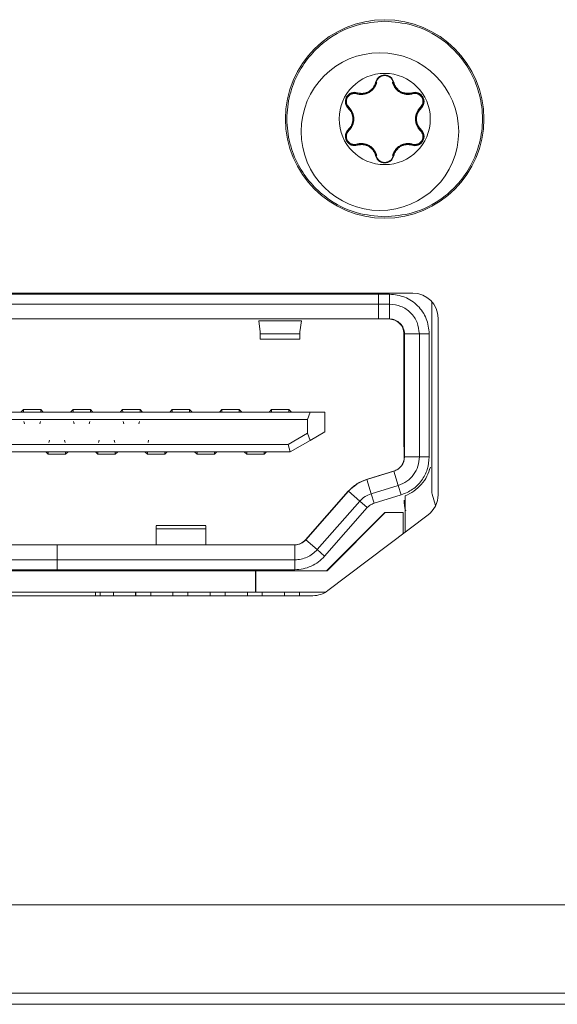
# Model space of a CAD drawing. Units: inches. Extents: x 0.4 to 16.6, y 0.2 to 10.8.
# Drawn here: x 6.9 to 7, y 8.3 to 8.4 of the extents above; entities that cross this region are included whole.
import ezdxf

# ---------------------------------------------------------------- set-up
doc = ezdxf.new("R2010")
doc.units = ezdxf.units.IN
doc.header["$MEASUREMENT"] = 0
doc.layers.add('OUTLINE', color=7, linetype='Continuous')

msp = doc.modelspace()

# ---------------------------------------------------------------- linework, layer by layer
at = {"layer": 'OUTLINE', "color": 250, "linetype": 'Continuous', "lineweight": 0}
for p, q in [((6.9651247938, 8.4076575177), (6.9651174069, 8.4076575177)), ((6.959404227899999, 8.405901573200001), (6.9593968408, 8.405901573200001)), ((6.9593968408, 8.405901573200001), (6.960088939299999, 8.405800085900001)), ((6.959404227899999, 8.405901573200001), (6.9600964394, 8.4058000853)), ((6.9674706307, 8.4058038045), (6.968160940299999, 8.4059045938)), ((6.968157035499999, 8.4059045938), (6.968160940299999, 8.4059045938)), ((6.9600964397, 8.4058000205), (6.960088937, 8.4058000205)), ((6.967470629199999, 8.4058037396), (6.967463127, 8.4058037396)), ((6.9695005276, 8.4035816468), (6.969493140499999, 8.4035816468)), ((6.969493138999999, 8.4000724599), (6.969500526, 8.4000724599)), ((6.9590013363, 8.3976944954), (6.959396837199999, 8.3977525426)), ((6.959008697799999, 8.3976945128), (6.959001455, 8.3976945128)), ((6.959404224199999, 8.3977525426), (6.959008701699999, 8.3976944935)), ((6.959396837199999, 8.3977525426), (6.959404224199999, 8.3977525426)), ((6.960184233699999, 8.3978525054), (6.9601761452, 8.3978525054)), ((6.9673827374, 8.3978487572), (6.9673746504, 8.3978487572)), ((6.9685554235, 8.3976918605), (6.968160936699999, 8.3977495141)), ((6.968555271199999, 8.3976918827), (6.9685554232, 8.3976918827)), ((6.963777267999999, 8.3949372924), (6.9637845854, 8.3949372924)), ((6.965117401599999, 8.395996593), (6.965124788599999, 8.395996593)), ((6.968254803099999, 8.3742207567), (6.853854803099999, 8.3742207567)), ((6.9628256312, 8.3740475284), (6.860935986699999, 8.3740475284)), ((6.9645579127, 8.3740475284), (6.9628256312, 8.3740475284)), ((6.9628256312, 8.3740475284), (6.9628256312, 8.3724727252)), ((6.9645579127, 8.3740475284), (6.9645579127, 8.3724727252)), ((6.9628256312, 8.3724727252), (6.860935986699999, 8.3724727252)), ((6.9628256312, 8.3724727252), (6.962822017799999, 8.370110520499999)), ((6.9645579127, 8.3724727252), (6.9628256312, 8.3724727252)), ((6.9645579127, 8.3724727252), (6.964554299199999, 8.370110520499999)), ((6.9712447958, 8.3427738634), (6.9712447958, 8.3728778121)), ((6.962822017799999, 8.370110520499999), (6.8609323732, 8.370110520499999)), ((6.964554299199999, 8.370110520499999), (6.962822017799999, 8.370110520499999)), ((6.972254803099999, 8.3422207912), (6.972254803099999, 8.3702207567)), ((6.9505774334, 8.369794045099999), (6.943795200199999, 8.369794045099999)), ((6.944032138799999, 8.3680671373), (6.943795200199999, 8.369794045099999)), ((6.950331343999999, 8.3680671373), (6.9505774335, 8.369794045099999)), ((6.944016606799999, 8.366906118200001), (6.950340534999999, 8.366906118200001)), ((6.944020599899999, 8.3681512377), (6.944021662799999, 8.367750052699998)), ((6.944022007999999, 8.3681409742), (6.944021662799999, 8.367750052699998)), ((6.9440310186, 8.3680671363), (6.9440312986, 8.367750052699998)), ((6.9440312986, 8.367750052699998), (6.944032138799999, 8.3680671373)), ((6.9440312986, 8.367750052699998), (6.9503305039, 8.367750052699998)), ((6.9503305039, 8.367750052699998), (6.950331343999999, 8.3680671373)), ((6.9669165012, 8.3677483158), (6.966838209899999, 8.3677483158)), ((6.966838209899999, 8.3677483158), (6.966838209899999, 8.349856407699999)), ((6.9669165012, 8.3677483158), (6.969282316599999, 8.3677483158)), ((6.9669165012, 8.3482331378), (6.9669165012, 8.3677483158)), ((6.969282316599999, 8.3482331378), (6.969282316599999, 8.3677483158)), ((6.969282316599999, 8.3677483158), (6.970857117899999, 8.3677483158)), ((6.970857117899999, 8.3482331378), (6.970857117899999, 8.3677483158)), ((6.9519532909, 8.355346740999998), (6.871599054199999, 8.355346740999998)), ((6.906449407999999, 8.355740532999999), (6.9060555875, 8.355346740999998)), ((6.906456381799999, 8.3553177183), (6.906449407999999, 8.355740532999999)), ((6.909205101299999, 8.3557404418), (6.9064494646, 8.3557404418)), ((6.909205126699999, 8.3557405334), (6.909598890399999, 8.355346740999998)), ((6.9092117196, 8.3553174435), (6.909205126699999, 8.3557404419)), ((6.9143234145, 8.355740532999999), (6.913929593999999, 8.355346740999998)), ((6.9143303883, 8.3553177183), (6.9143234145, 8.355740532999999)), ((6.917079107899999, 8.3557404418), (6.9143234711, 8.3557404418)), ((6.9170791332, 8.3557405334), (6.9174728969, 8.355346740999998)), ((6.917085725999999, 8.355317448400001), (6.9170791332, 8.3557404419)), ((6.922197421099999, 8.355740532999999), (6.921803600499999, 8.355346740999998)), ((6.9222043949, 8.3553177183), (6.922197421099999, 8.355740532999999)), ((6.9249531144, 8.3557404418), (6.9221974777, 8.3557404418)), ((6.9249531398, 8.3557405334), (6.9253469035, 8.355346740999998)), ((6.924959732599999, 8.355317448400001), (6.9249531398, 8.3557404419)), ((6.930071427599999, 8.355740532999999), (6.9296776071, 8.355346740999998)), ((6.930078401399999, 8.3553177183), (6.930071427599999, 8.355740532999999)), ((6.9328271209, 8.3557404418), (6.930071484199999, 8.3557404418)), ((6.9328271463, 8.3557405334), (6.93322091, 8.355346740999998)), ((6.932833739199999, 8.3553174435), (6.9328271463, 8.3557404419)), ((6.937945434099999, 8.355740532999999), (6.9375516136, 8.355346740999998)), ((6.937952407899999, 8.3553177183), (6.937945434099999, 8.355740532999999)), ((6.940701127499999, 8.3557404418), (6.9379454907, 8.3557404418)), ((6.9407011529, 8.3557405334), (6.941094916499999, 8.355346740999998)), ((6.940707745599999, 8.355317448400001), (6.940701152799999, 8.3557404419)), ((6.945819440599999, 8.3557405333), (6.945425620099999, 8.355346740999998)), ((6.9458264145, 8.3553177134), (6.9458194407, 8.3557405335)), ((6.948575133999999, 8.3557404418), (6.9458194973, 8.3557404418)), ((6.948581752199999, 8.355317448400001), (6.9485751594, 8.3557404419)), ((6.948968923099999, 8.355346740999998), (6.9485751761, 8.3557405171)), ((6.9519532909, 8.355346740999998), (6.9515417123, 8.3541656386)), ((6.9542855698, 8.355346740999998), (6.9519532909, 8.355346740999998)), ((6.9542855698, 8.355346740999998), (6.9542855698, 8.3521971347)), ((6.9515417123, 8.3541656386), (6.8720142463, 8.3541656386)), ((6.906539021, 8.3538580183), (6.9066410819, 8.3535041951)), ((6.909036536399999, 8.3535041951), (6.9091385973, 8.3538580183)), ((6.9144130275, 8.3538580183), (6.914515088499999, 8.3535041951)), ((6.916910542899999, 8.3535041951), (6.917012603899999, 8.3538580183)), ((6.922287034, 8.3538580183), (6.922389094999999, 8.3535041951)), ((6.9247845494, 8.3535041951), (6.924886610399999, 8.3538580183)), ((6.9515417123, 8.3519826675), (6.9515417123, 8.3541656386)), ((6.9515417123, 8.3519826675), (6.948472151599999, 8.3502286307)), ((6.9519532909, 8.350858552), (6.9515417123, 8.3519826675)), ((6.9542855698, 8.3521971347), (6.9519532909, 8.350858552)), ((6.948472151599999, 8.3502286307), (6.875836369299999, 8.3502286307)), ((6.9105774538, 8.3508900481), (6.9104755572, 8.3505363768)), ((6.913076065199999, 8.3505363768), (6.912974168599999, 8.3508900481)), ((6.9184514604, 8.3508900481), (6.918349563699999, 8.3505363768)), ((6.920950071699999, 8.3505363768), (6.920848175099999, 8.3508900481)), ((6.9263254669, 8.3508900481), (6.926223570299999, 8.3505363768)), ((6.9487840033, 8.3490475284), (6.948472151599999, 8.3502286307)), ((6.9519532909, 8.350858552), (6.9487840033, 8.3490475284)), ((6.9668595421, 8.3502016417), (6.966841474899999, 8.3502016417)), ((6.9487840033, 8.3490475284), (6.875555742499999, 8.3490475284)), ((6.9099925907, 8.3490475284), (6.910386411699999, 8.348653735900001)), ((6.910342212999999, 8.3486538276), (6.910386411599999, 8.348653735700001)), ((6.910386411699999, 8.348653735900001), (6.9103934069, 8.349076533999998)), ((6.913142073799999, 8.3486538276), (6.910386437, 8.3486538276)), ((6.913142130399999, 8.3486538275), (6.913148744699999, 8.349076826100001)), ((6.913535893699999, 8.3490475284), (6.913142130399999, 8.3486537363)), ((6.917866597299999, 8.3490475284), (6.9182604182, 8.348653735900001)), ((6.9182162196, 8.3486538276), (6.918260418099999, 8.348653735700001)), ((6.918267676799999, 8.3490768256), (6.9182604436, 8.3486538275)), ((6.921016080299999, 8.3486538276), (6.9182604436, 8.3486538276)), ((6.9210161369, 8.3486538275), (6.921022751199999, 8.349076826100001)), ((6.921409900199999, 8.3490475284), (6.9210161369, 8.3486537363)), ((6.925740603799999, 8.3490475284), (6.926134424699999, 8.348653735900001)), ((6.9260902261, 8.3486538276), (6.9261344246, 8.348653735700001)), ((6.926134424699999, 8.348653735900001), (6.92614142, 8.349076533999998)), ((6.928890086799999, 8.3486538276), (6.9261344501, 8.3486538276)), ((6.9288901434, 8.3486538275), (6.928896757799999, 8.349076826100001)), ((6.929283906699999, 8.3490475284), (6.9288901434, 8.3486537363)), ((6.933614610299999, 8.3490475284), (6.934008431299999, 8.348653735900001)), ((6.9339642327, 8.3486538276), (6.934008431199999, 8.348653735700001)), ((6.934008431299999, 8.348653735900001), (6.934015426499999, 8.349076533999998)), ((6.9367640934, 8.3486538276), (6.934008456599999, 8.3486538276)), ((6.93676415, 8.3486538275), (6.936770764299999, 8.349076826100001)), ((6.9371579133, 8.3490475284), (6.93676415, 8.3486537363)), ((6.9414886169, 8.3490475284), (6.941882437799999, 8.348653735900001)), ((6.941838239199999, 8.3486538276), (6.941882437699999, 8.348653735700001)), ((6.941889696399999, 8.3490768256), (6.9418824632, 8.3486538275)), ((6.944638099899999, 8.3486538276), (6.9418824632, 8.3486538276)), ((6.944638156499999, 8.3486538275), (6.9446447709, 8.349076826100001)), ((6.945031919799999, 8.3490475284), (6.944638156499999, 8.3486537363)), ((6.966888798099999, 8.3482331378), (6.9669165012, 8.3482331378)), ((6.969282316599999, 8.3482331378), (6.9669165012, 8.3482331378)), ((6.970857117899999, 8.3482331378), (6.969282316599999, 8.3482331378)), ((6.9608720976, 8.3446495941), (6.9651809362, 8.3459753921)), ((6.962064198999999, 8.345011391699998), (6.9608873734, 8.3446495941)), ((6.960913432399999, 8.3446495941), (6.9620882886, 8.345011391699998)), ((6.9609401508, 8.3446495941), (6.9652489894, 8.3459753921)), ((6.962055244, 8.345001215599998), (6.962064198999999, 8.345011391699998)), ((6.962064198999999, 8.345011391699998), (6.965197196699999, 8.3459753921)), ((6.9620882886, 8.345011391699998), (6.9652212863, 8.3459753921)), ((6.965197196699999, 8.3459753921), (6.9651809362, 8.3459753921)), ((6.9652489894, 8.3459753921), (6.9652212863, 8.3459753921)), ((6.965947292999999, 8.3437176464), (6.9652489894, 8.3459753921)), ((6.9609401508, 8.3446495941), (6.960913432399999, 8.3446495941)), ((6.9616384544, 8.3423918484), (6.9609401508, 8.3446495941)), ((6.9616384544, 8.3423918484), (6.965947292999999, 8.3437176464)), ((6.966410419799999, 8.342212482599999), (6.965947292999999, 8.3437176464)), ((6.9579957062, 8.3427903744), (6.9512153501, 8.3350854152)), ((6.951229201599999, 8.3350854152), (6.958009557799999, 8.3427903744)), ((6.958038465299999, 8.3427903744), (6.951258109099999, 8.3350854152)), ((6.9512834032, 8.3350854152), (6.9580637594, 8.3427903744)), ((6.958009557799999, 8.3427903744), (6.9579957062, 8.3427903744)), ((6.9580637594, 8.3427903744), (6.958038465299999, 8.3427903744)), ((6.9580637594, 8.3427903744), (6.959840709799999, 8.3412298361)), ((6.962101581199999, 8.3408866846), (6.9616384544, 8.3423918484)), ((6.966410419799999, 8.342212482599999), (6.962101581199999, 8.3408866846)), ((6.967040737699999, 8.336293169400001), (6.967040737699999, 8.3420632764)), ((6.967055914099999, 8.3363046233), (6.967055914099999, 8.3420632764)), ((6.9712447958, 8.3427738634), (6.971235159999999, 8.3427738634)), ((6.9713055758, 8.3423082198), (6.971315211699999, 8.3423082198)), ((6.9718712836, 8.3405116777), (6.971315211699999, 8.3423082198)), ((6.953060353599999, 8.3335248769), (6.959840709799999, 8.3412298361)), ((6.959840709799999, 8.3412298361), (6.9610229344, 8.3401894772)), ((6.967028211099999, 8.340062233300001), (6.9668707309, 8.341370363)), ((6.9542425782, 8.332484518), (6.9610229344, 8.3401894772)), ((6.963817909199999, 8.3394018591), (6.954565951499999, 8.3301498906)), ((6.954629789, 8.3301498906), (6.963881746699999, 8.3394018591)), ((6.954764401, 8.3270280012), (6.9706644321, 8.3390280356)), ((6.963881746699999, 8.3394018591), (6.963817909199999, 8.3394018591)), ((6.9667051973, 8.3394018591), (6.963881746699999, 8.3394018591)), ((6.9667051973, 8.3394018591), (6.9667051973, 8.3360399311)), ((6.935407610599999, 8.3373319432), (6.9275138561, 8.3373319432)), ((6.9275245151, 8.3342837488), (6.9275267413, 8.336804484199998)), ((6.9275311745, 8.3351312559), (6.9275267413, 8.336804484199998)), ((6.9275267413, 8.336804484199998), (6.9354007478, 8.336804484199998)), ((6.9354007478, 8.336804484199998), (6.935405181, 8.3351312559)), ((6.911798455399999, 8.3342837488), (6.8740868446, 8.3342837488)), ((6.911798455399999, 8.3342837488), (6.9118020689, 8.3319215441)), ((6.9495100663, 8.3342837488), (6.911798455399999, 8.3342837488)), ((6.927530426, 8.3342837488), (6.9275311745, 8.3351312559)), ((6.9354044325, 8.3342837488), (6.935405181, 8.3351312559)), ((6.9495100663, 8.3342837488), (6.949513679699999, 8.3319215441)), ((6.9512153501, 8.3350854152), (6.951229201599999, 8.3350854152)), ((6.951258109099999, 8.3350854152), (6.9512834032, 8.3350854152)), ((6.9512834032, 8.3350854153), (6.953060353599999, 8.3335248769)), ((6.9542425782, 8.332484518), (6.953060353599999, 8.3335248769)), ((6.9118020689, 8.3319215441), (6.874090457999999, 8.3319215441)), ((6.9118020689, 8.330346741), (6.9118020689, 8.3319215441)), ((6.949513679699999, 8.3319215441), (6.9118020689, 8.3319215441)), ((6.949513679699999, 8.3319215441), (6.949513679699999, 8.330346741)), ((6.9118020689, 8.330346741), (6.874090457999999, 8.330346741)), ((6.880248605499999, 8.3301498906), (6.943288081299999, 8.3301498906)), ((6.949513679699999, 8.330346741), (6.9118020689, 8.330346741)), ((6.943319397899999, 8.3301498906), (6.943288081299999, 8.3301498906)), ((6.943288081299999, 8.3301498906), (6.943288081299999, 8.3268034339)), ((6.943319397899999, 8.3301498906), (6.954629789, 8.3301498906)), ((6.943319397899999, 8.3268034339), (6.943319397899999, 8.3301498906)), ((6.869754834199999, 8.3262207567), (6.952354772, 8.3262207567)), ((6.943288081299999, 8.3268034339), (6.880248605499999, 8.3268034339)), ((6.9178960982, 8.3268034339), (6.9178960982, 8.3262207567)), ((6.9186267845, 8.3262207567), (6.9186267845, 8.3268034339)), ((6.920733416, 8.3268034339), (6.920733416, 8.3262207567)), ((6.924255640499999, 8.3262207567), (6.924255640499999, 8.3268034339)), ((6.924258651699999, 8.3262207567), (6.924258651699999, 8.3268034339)), ((6.9242917749, 8.3262207567), (6.9242917749, 8.3268034339)), ((6.924294786099999, 8.3262207567), (6.924294786099999, 8.3268034339)), ((6.926656988099999, 8.3262207567), (6.926656988099999, 8.3268034339)), ((6.930179212599999, 8.3262207567), (6.930179212599999, 8.3268034339)), ((6.9301822238, 8.3262207567), (6.9301822238, 8.3268034339)), ((6.9325444258, 8.3262207567), (6.9325444258, 8.3268034339)), ((6.936066650299999, 8.3262207567), (6.936066650299999, 8.3268034339)), ((6.936069661499999, 8.3262207567), (6.936069661499999, 8.3268034339)), ((6.9361027847, 8.3262207567), (6.9361027847, 8.3268034339)), ((6.936105796, 8.3262207567), (6.936105796, 8.3268034339)), ((6.938467997899999, 8.3262207567), (6.938467997899999, 8.3268034339)), ((6.9419902224, 8.3268034339), (6.9419902224, 8.3262207567)), ((6.941993233599999, 8.3262207567), (6.941993233599999, 8.3268034339)), ((6.943319397899999, 8.3268034339), (6.943288081299999, 8.3268034339)), ((6.9544336911, 8.3268034339), (6.943319397899999, 8.3268034339)), ((6.944355435599999, 8.3268034339), (6.944355435599999, 8.3262207567)), ((6.947877660099999, 8.3262207567), (6.947877660099999, 8.3268034339)), ((6.9478806713, 8.3262207567), (6.9478806713, 8.3268034339)), ((6.9502428733, 8.3262207567), (6.9502428733, 8.3268034339)), ((6.954191620199999, 8.3268034339), (6.954191620199999, 8.32666745)), ((6.954208482999999, 8.3266762179), (6.954208482999999, 8.3268034339)), ((9.951204173899999, 8.277180284299998), (6.6100304348, 8.277180284299998)), ((9.9494232976, 8.263180284299999), (6.6118113075, 8.263180284299999)), ((10.1618268549, 8.2614202852), (6.4018268549, 8.2614202852))]:
    msp.add_line(p, q, dxfattribs=at)
for centre, radius in [((6.963023307, 8.3998270559), 0.0124999999999993), ((6.9637834599, 8.4018270614), 0.0072342465406568)]:
    msp.add_circle(centre, radius, dxfattribs=at)
for centre, radius, start, end in [((6.963783111299999, 8.4018270559), 0.015748031496533, 90.0000281535, 269.9999202626), ((6.963783081599999, 8.4018270559), 0.015748031496532, 270.0000281535, 89.99992026260001), ((6.9637833482, 8.4018270602), 0.0072342477341921, 359.9999406907, 89.9999406905), ((6.962386847699999, 8.4077734095), 0.0001301129325415, 246.9368926857, 295.699121167), ((6.965181256799999, 8.4077758799), 0.0001311399567411, 244.4971956542, 293.0004497631), ((6.9593310037, 8.406009340299997), 0.0001302901550792, 304.194846745, 353.0145820658999), ((6.968235320099999, 8.4060123938), 0.00013097019182, 186.9520273216999, 235.3951383322), ((6.957932859299999, 8.403589500499997), 0.0001297843263565, 306.8758585996, 355.793651888), ((6.9696315836, 8.4035921728), 0.0001314780685491, 184.5919539558, 232.938946395), ((6.9637833482, 8.4018270517), 0.0072342477341741, 270.0000077254, 7.7254e-06), ((6.957932857699999, 8.400064616599998), 0.0001297843263792, 4.2062964536, 53.12408979649999), ((6.9696315832, 8.4000619325), 0.0001314780674437, 127.060940842, 175.4079177), ((6.9593309982, 8.3976447752), 0.0001302901564294, 6.985304692499999, 55.8050246442), ((6.968254803099999, 8.3702207567), 0.0040000000000013, 2e-10, 90), ((6.964554297899999, 8.3677483172), 0.0023622033425456, 359.9999664825, 89.99996648259999), ((6.964554296799999, 8.348233136900001), 0.0023622043813287, 287.1027723262, 2.07151e-05), ((6.962792660099999, 8.3386289474), 0.0062992045058343, 107.1027520939, 138.6522607769), ((6.968254803099999, 8.3422207912), 0.0040000000000009, 307.0425, 2e-10), ((6.9728196007, 8.3427738634), 0.0015748048455073, 179.9999996469, 197.1985217515), ((6.949442012799999, 8.336645949600001), 0.0023622007908575, 270.0000071927, 318.6522659117), ((6.9494558644, 8.336645949600001), 0.0023622007908539, 270.0000071927, 318.6522659117), ((6.9494847719, 8.336645949600001), 0.0023622007908719, 270.0000071928, 318.6522659114), ((6.949510066, 8.336645949600001), 0.0023622007908541, 270.0000071927, 318.6522659116), ((6.952354772, 8.3302207567), 0.0040000000000014, 270, 307.0425)]:
    msp.add_arc(centre, radius, start, end, dxfattribs=at)
for points, knots in [([(6.963783450802358, 8.386315244904836), (6.962316987435488, 8.386437178304869), (6.958995578330744, 8.38671334661168), (6.954970403382951, 8.388813184576541), (6.951943812866507, 8.391612165573706), (6.949937458491667, 8.394523030843219), (6.948588486444211, 8.398007275818095), (6.948110852552802, 8.401827062988845), (6.948588489883201, 8.405646849729575), (6.949937465067554, 8.409131093489952), (6.95194382206307, 8.41204195695312), (6.954970415099463, 8.414840935225412), (6.958995591937755, 8.416940769566361), (6.962317001291137, 8.417216934882873), (6.963783464767785, 8.417338866962632)], [0, 0, 0, 0, 0.0903184215744175, 0.2045631923175307, 0.2714198874660696, 0.3439361549035774, 0.4207855040501599, 0.499999999999999, 0.5792144959498384, 0.6560638450964209, 0.7285801125339281, 0.79543680768247, 0.9096815784255825, 1, 1, 1, 1]), ([(6.963783464767785, 8.417338866962632), (6.965249928134653, 8.417216933562601), (6.968571337239401, 8.416940765255786), (6.972596512187192, 8.414840927290925), (6.975623102703638, 8.412041946293758), (6.977629457078474, 8.409131081024247), (6.978978429125933, 8.405646836049373), (6.97945606301734, 8.401827048878623), (6.978978425686943, 8.398007262137892), (6.977629450502587, 8.394523018377512), (6.975623093507073, 8.391612154914348), (6.972596500470681, 8.388813176642055), (6.968571323632388, 8.386713342301105), (6.965249914279005, 8.38643717698459), (6.963783450802358, 8.386315244904836)], [0, 0, 0, 0, 0.0903184215744174, 0.2045631923175304, 0.2714198874660724, 0.3439361549035776, 0.42078550405016, 0.499999999999999, 0.5792144959498381, 0.6560638450964206, 0.7285801125339276, 0.7954368076824656, 0.9096815784255783, 1, 1, 1, 1]), ([(6.959332697041304, 8.405815423847049), (6.959501403057108, 8.405775647642942), (6.95982874480287, 8.405698469529112), (6.960345561508521, 8.405712413831568), (6.96085311901396, 8.40582119594801), (6.961339940988236, 8.406038725393895), (6.961773095460817, 8.406351256164214), (6.962122713962771, 8.406736922129332), (6.962394707165257, 8.40717899577653), (6.962492114075347, 8.40750203288842), (6.962542307797481, 8.40766849371772)], [0, 0, 0, 0, 0.1286056676136616, 0.2495346923561685, 0.3739768584392363, 0.499436991976631, 0.6248001402380496, 0.7498190114959604, 0.8710818872245514, 1, 1, 1, 1]), ([(6.962335876187493, 8.407653694302372), (6.96229123832017, 8.407502718068963), (6.962204132206013, 8.407208103791636), (6.961960920081727, 8.40680864695564), (6.961649804392539, 8.406462615403832), (6.961267218155811, 8.406185200263305), (6.960835470391713, 8.405992146084545), (6.960380052939465, 8.405895473895322), (6.959912089052563, 8.40588464956164), (6.959613373649858, 8.405956620480353), (6.959460326693706, 8.405993494809367)], [0, 0, 0, 0, 0.1283968847879016, 0.2505530477760282, 0.3749150996349093, 0.4998408508239162, 0.6246013444882919, 0.7493016508886914, 0.871554600476481, 1, 1, 1, 1]), ([(6.960088934305521, 8.405800085907355), (6.960356259372002, 8.40582536485259), (6.960891019245532, 8.405875933120411), (6.961623971278577, 8.406296610570427), (6.962183648728557, 8.406908730416747), (6.962351658127082, 8.407406586535293), (6.962435884556577, 8.407656171639674)], [0, 0, 0, 0, 0.2492690239027758, 0.4986403761190987, 0.7486585192081368, 1, 1, 1, 1]), ([(6.960096439351448, 8.405800085328831), (6.960365412659353, 8.405825977867835), (6.960903468993757, 8.405877773507834), (6.961625283346192, 8.40629347075178), (6.962186131914351, 8.406899114517477), (6.962357528533877, 8.407403730053607), (6.962443270145481, 8.407656165308326)], [0, 0, 0, 0, 0.2501728839397729, 0.5004478174790375, 0.7500977012970609, 1, 1, 1, 1]), ([(6.963783251117696, 8.40880435979645), (6.963615490858039, 8.40878815649055), (6.963279098802588, 8.408755665700491), (6.962838156977924, 8.40849563493658), (6.962493929766438, 8.40812269690712), (6.962388587671079, 8.407810108474713), (6.962335876197557, 8.407653694300283)], [0, 0, 0, 0, 0.2491145607337487, 0.4995233036726369, 0.7495695900290505, 1, 1, 1, 1]), ([(6.962435883086758, 8.407656165308326), (6.962484063233818, 8.407798638829348), (6.962580511445382, 8.408083845852113), (6.962895724505228, 8.408427758434224), (6.96329811245112, 8.4086663072932), (6.963604051405486, 8.408697696016006), (6.96375346777232, 8.408713025835416)], [0, 0, 0, 0, 0.2521849589878624, 0.5048300962935722, 0.7581658467396534, 1, 1, 1, 1]), ([(6.962443270145481, 8.407656165308326), (6.962492269161787, 8.407800236871301), (6.962590170342906, 8.408088095225288), (6.962908797851712, 8.408434579321852), (6.963317942409182, 8.408663736510926), (6.963784614645377, 8.408743348301117), (6.964251082540627, 8.408663744010893), (6.964659775908395, 8.408434840281325), (6.964977991243388, 8.408088873795707), (6.965075825370329, 8.407801403713535), (6.965124793811396, 8.407657517707522)], [0, 0, 0, 0, 0.1253698616423872, 0.2504919171137595, 0.3754205107878846, 0.5002108286033256, 0.6249604918582109, 0.7497755706706397, 0.8747563799662884, 1, 1, 1, 1]), ([(6.965232498224026, 8.407655165375646), (6.9651797027049, 8.407811617558027), (6.965074199359192, 8.408124262058118), (6.964729497310941, 8.408497030515356), (6.964287934385465, 8.408756580481771), (6.96395118257116, 8.408788461415853), (6.963783251117692, 8.408804359805618)], [0, 0, 0, 0, 0.2503913206265748, 0.5003667451019495, 0.7508428013368841, 1, 1, 1, 1]), ([(6.965010686308952, 8.407669726778966), (6.965060641286451, 8.407503923609053), (6.965157578573092, 8.407182183710187), (6.965427910852075, 8.40674211597679), (6.965775566709715, 8.40635743926477), (6.966206823947292, 8.406045029631343), (6.966693424971134, 8.40582643745153), (6.967201623849492, 8.405716544851439), (6.967719911689462, 8.405701898391014), (6.968048121988228, 8.405778799291673), (6.968217232330277, 8.405818422477362)], [0, 0, 0, 0, 0.1285954910406678, 0.2495386566105873, 0.3739812408793071, 0.4994447433174238, 0.6248033606139514, 0.7498235523443383, 0.8710965963136157, 1, 1, 1, 1]), ([(6.965117406892094, 8.407657517707522), (6.965201335675435, 8.407408691021487), (6.965368677276922, 8.40691256735), (6.96592621025999, 8.406301655342858), (6.96665859961417, 8.405880072886676), (6.967194686333803, 8.405829233994584), (6.967463122680737, 8.405803777280259)], [0, 0, 0, 0, 0.2508352151777286, 0.5001283820290161, 0.7496977519644594, 1, 1, 1, 1]), ([(6.965124793811396, 8.407657517707522), (6.965210603214007, 8.407405211213826), (6.965382249332499, 8.406900517916888), (6.965943527455986, 8.406295424307617), (6.966665142498619, 8.405881104955293), (6.967202339654639, 8.405829551620336), (6.967470630687826, 8.405803804467089)], [0, 0, 0, 0, 0.2500436714253048, 0.5001669321332397, 0.750369619989603, 1, 1, 1, 1]), ([(6.968105312816892, 8.405996541436622), (6.967952387135801, 8.405959854672325), (6.967653943799401, 8.405888258323955), (6.967186936248432, 8.405899321492695), (6.966732266571441, 8.405995724973891), (6.966301297214952, 8.40618812261318), (6.965918701123144, 8.406465108897866), (6.965607548892377, 8.406810692787952), (6.965364293798267, 8.407210022476631), (6.965277145180059, 8.40750436914781), (6.965232498224026, 8.407655165375646)], [0, 0, 0, 0, 0.1283832971453245, 0.2505474506624603, 0.3749063638500694, 0.4998337262211538, 0.6245859462729456, 0.7492883221350444, 0.8715583392033789, 1, 1, 1, 1]), ([(6.959460326693706, 8.405993494809367), (6.959298779979981, 8.406026014936707), (6.958975954301855, 8.406091001292163), (6.958478911242016, 8.405980792202403), (6.958041528239041, 8.40572432812712), (6.957716688163457, 8.405329590174494), (6.957536239436643, 8.404851178881415), (6.957531862386463, 8.404343675750145), (6.957684247814527, 8.403857328673093), (6.957901853747411, 8.403609627412008), (6.958010740701841, 8.403485681177777)], [0, 0, 0, 0, 0.1251427851041506, 0.2500781571603554, 0.3752998093076686, 0.4997909378980285, 0.6244105181965472, 0.7496565529153003, 0.874731652979679, 1, 1, 1, 1]), ([(6.958054907122702, 8.403579981028477), (6.957955908713624, 8.403692911682255), (6.957757731235617, 8.403918979074287), (6.957615665039018, 8.404365241919953), (6.957619765418955, 8.40483565593575), (6.957784670973114, 8.405283862514077), (6.958090352153068, 8.405651144358558), (6.958496252496741, 8.405890240599026), (6.958954429024719, 8.405990119153927), (6.959249540444887, 8.405931054470509), (6.959396840844657, 8.405901573227547)], [0, 0, 0, 0, 0.1245142595296223, 0.2492557421808307, 0.374337969390877, 0.4996848621983541, 0.6251144593582167, 0.7504206994934868, 0.8754262687703878, 1, 1, 1, 1]), ([(6.958062294042007, 8.403579981028477), (6.9579621636061, 8.40369450914445), (6.957762101417769, 8.403923338124367), (6.957621872297942, 8.404372579276053), (6.957628522218054, 8.404841426874652), (6.957793398101764, 8.405285190298397), (6.958095937893717, 8.405649060086333), (6.958498715914779, 8.405888186690127), (6.958957457350564, 8.405990416910104), (6.95925520017479, 8.405931208511536), (6.959404227903378, 8.405901573227547)], [0, 0, 0, 0, 0.1253698457505776, 0.2504909268022298, 0.375418655950565, 0.500208499614894, 0.6249582342709945, 0.7497738935263146, 0.8747555768047709, 1, 1, 1, 1]), ([(6.958097439483034, 8.403678361347662), (6.958007050357025, 8.403782026118844), (6.957826200267927, 8.403989438049146), (6.957697329170253, 8.404400035383546), (6.957700145538656, 8.404832822749249), (6.957854804659315, 8.405243454038054), (6.958133044379928, 8.405582912054053), (6.958506971879943, 8.405801968761176), (6.958927465344162, 8.405895426238805), (6.95919772932416, 8.405842069690049), (6.959332697041304, 8.405815423847049)], [0, 0, 0, 0, 0.1246705120041098, 0.2494401063379194, 0.3751100985397857, 0.4996841153428579, 0.6244616019877243, 0.750235235022891, 0.8752694304558779, 1, 1, 1, 1]), ([(6.969552346318438, 8.403487254124135), (6.969661368790062, 8.403610947370838), (6.969879233040018, 8.403858128855678), (6.970032501291147, 8.404343795789616), (6.970029212455518, 8.404850884544514), (6.969849819821575, 8.405329596715418), (6.969525688941824, 8.405725052983144), (6.969088244003697, 8.40598252395813), (6.968590672644766, 8.406093617874348), (6.968267182662856, 8.406028916897299), (6.968105312816892, 8.405996541436622)], [0, 0, 0, 0, 0.1251427834381258, 0.250078155859797, 0.3752998071542993, 0.4997909377303997, 0.6244105185091561, 0.7496565524088336, 0.8747316530162178, 1, 1, 1, 1]), ([(6.968153553424802, 8.4059045938211), (6.968300952369369, 8.405933920914723), (6.968596019247551, 8.405992628621124), (6.969053751535262, 8.40589265999093), (6.969459237621563, 8.405653986393103), (6.969764992802343, 8.405287099480601), (6.969930177081558, 8.404838701618907), (6.969934143485981, 8.40436754843241), (6.969791327214018, 8.403920686118902), (6.969592421378023, 8.403694529475741), (6.969493140539054, 8.403581646808629)], [0, 0, 0, 0, 0.124514257618533, 0.2492557419132477, 0.3743379677060493, 0.4996848605495158, 0.62511445831077, 0.7504206988741461, 0.875426267503625, 1, 1, 1, 1]), ([(6.968160940344101, 8.405904593821099), (6.968310275579287, 8.405934094945891), (6.968608649735367, 8.405993038658693), (6.969068008519827, 8.405889970156714), (6.969470839157276, 8.405649857864248), (6.969772752315627, 8.405285213039601), (6.969936560735331, 8.404841246559036), (6.969942138580106, 8.404372796066001), (6.96980111108854, 8.403924288682825), (6.969600792207045, 8.403695940689339), (6.969500527597777, 8.403581646808629)], [0, 0, 0, 0, 0.1253698436317059, 0.2504909256338147, 0.3754186555530156, 0.5002084990183508, 0.624958234183915, 0.7497738935594979, 0.874755576687194, 1, 1, 1, 1]), ([(6.968217232330277, 8.405818422477362), (6.968352302170726, 8.405844926654844), (6.968622549197938, 8.405897956073915), (6.96904279673655, 8.405804392904725), (6.969416340911894, 8.405585645589303), (6.969694675674154, 8.405246418548607), (6.969849487055929, 8.404835699064845), (6.969852083433663, 8.404402253978205), (6.969722547963472, 8.403991236770702), (6.969541009301608, 8.403783744645837), (6.969450350314128, 8.403680124701976)], [0, 0, 0, 0, 0.1246705130718386, 0.2494401076262863, 0.3751100968604153, 0.4996841159710484, 0.6244616018135809, 0.7502352346603381, 0.8752694302058708, 1, 1, 1, 1]), ([(6.958010740701841, 8.403485681177777), (6.958118892286707, 8.403371634735617), (6.958329956379704, 8.40314906648658), (6.958553691914601, 8.402739202155598), (6.958697414152799, 8.402297316524255), (6.958746233857377, 8.401827912224409), (6.958697698698922, 8.401358055541323), (6.958554115457253, 8.400915725541418), (6.958330101262677, 8.400505287103828), (6.958118926025734, 8.40028254731761), (6.958010739208567, 8.400168435886387)], [0, 0, 0, 0, 0.1283832953171303, 0.2505474498215952, 0.3749063633706142, 0.4998337266151537, 0.6245859470479769, 0.7492883215582502, 0.8715583374782115, 1, 1, 1, 1]), ([(6.958054906902737, 8.403579981236426), (6.958052741005718, 8.403583884898412), (6.958048264312122, 8.40359195337927), (6.958055353524133, 8.403616414528178), (6.958071927100447, 8.403646687081022), (6.95808912070633, 8.403668033717517), (6.958097439252022, 8.403678361566852)], [0, 0, 0, 0, 0.2419081109977134, 0.4999999919039927, 0.7580918777181078, 1, 1, 1, 1]), ([(6.958054905544522, 8.400074135989106), (6.958164274363349, 8.400189965480497), (6.958383144100844, 8.400421764366572), (6.958620520031622, 8.400850636933617), (6.958774418614827, 8.401323129607192), (6.958827229052849, 8.401824661408456), (6.95877531413845, 8.402327088913008), (6.958621862746409, 8.402800636979054), (6.958384106247542, 8.403231172575461), (6.958164721925386, 8.403463624912824), (6.958054907122702, 8.403579981028477)], [0, 0, 0, 0, 0.1251335318502274, 0.2504182047672037, 0.3746045643281131, 0.4994472027939619, 0.6241835456888428, 0.7489427895761958, 0.8743310472038366, 1, 1, 1, 1]), ([(6.958062294042007, 8.403579981028477), (6.958172979926995, 8.403462548657249), (6.958394756600446, 8.403227254331785), (6.958631608290255, 8.402795307725842), (6.958783209842027, 8.402324067042183), (6.958834396866177, 8.401827961303473), (6.958783510304367, 8.401331375025682), (6.958632055677628, 8.400859703608544), (6.958394964732638, 8.40042711289815), (6.958173048808093, 8.400191652342956), (6.958062292463822, 8.400074135989106)], [0, 0, 0, 0, 0.1247599708338977, 0.2499763299911854, 0.374514937511384, 0.4998324277341823, 0.6249746295987613, 0.7498579600387597, 0.8751562423842155, 1, 1, 1, 1]), ([(6.958097437816288, 8.399975755631482), (6.958215923687569, 8.400101992423396), (6.958445844699724, 8.400346954043336), (6.958691497776232, 8.400801270339294), (6.958850612251691, 8.401294801600454), (6.958905466990502, 8.401824527572726), (6.958851542447733, 8.402355192696787), (6.958692809322824, 8.402850139123501), (6.958446640443427, 8.40330614539276), (6.958216182781219, 8.403551791964599), (6.958097439483034, 8.403678361347662)], [0, 0, 0, 0, 0.1285954898349957, 0.2495386569065724, 0.3739812412160124, 0.4994447429742513, 0.6248033609131464, 0.7498235524211049, 0.8710965987019035, 1, 1, 1, 1]), ([(6.969450350314128, 8.403680124701976), (6.969331423654327, 8.403553835901832), (6.969100669229844, 8.403308796652892), (6.968854046114958, 8.402854079659686), (6.968694277787361, 8.402360016342074), (6.968639181390843, 8.401829609813772), (6.968693333439178, 8.401298261636544), (6.968852717478219, 8.400802763621096), (6.969099858989185, 8.400346341824694), (6.9693311595895, 8.400100608358937), (6.96945034864579, 8.399973982056013)], [0, 0, 0, 0, 0.128605670730325, 0.2495346929323582, 0.3739768580539966, 0.4994369920827178, 0.6248001396521822, 0.7498190098790158, 0.871081890521406, 1, 1, 1, 1]), ([(6.969493140539054, 8.403581646808629), (6.969383367920738, 8.403465780953251), (6.969163689979547, 8.4032339091718), (6.968925357455036, 8.402804665210782), (6.96877080832195, 8.4023316494256), (6.968717760277285, 8.401829474624229), (6.968769899147707, 8.401326401679919), (6.968923994658202, 8.400852322080159), (6.969162707342714, 8.40042139958146), (6.969382908360914, 8.400188864718412), (6.969493138959379, 8.40007245991099)], [0, 0, 0, 0, 0.1251323347086325, 0.2504159423989127, 0.3746016265052856, 0.4994395016860422, 0.6241789165549237, 0.7489365430118364, 0.8743199493699901, 1, 1, 1, 1]), ([(6.969500526018097, 8.40007245991099), (6.969389484326828, 8.400189934382574), (6.969166994318451, 8.400425313507908), (6.968929320024536, 8.400857660791559), (6.968777177898907, 8.401329442170145), (6.968725806133742, 8.401826191140486), (6.968776891466695, 8.402323413306084), (6.968928901659432, 8.40279561700118), (6.969166811359343, 8.403228574056197), (6.969389425329927, 8.403464100285587), (6.969500527597777, 8.403581646808629)], [0, 0, 0, 0, 0.1247619167587733, 0.2499807017265221, 0.3745227373322812, 0.4998395662229146, 0.6249910041758743, 0.7498725005913816, 0.8751662693835847, 1, 1, 1, 1]), ([(6.969552344823742, 8.400166852548988), (6.969443831591966, 8.400280950279543), (6.969232079406697, 8.400503600028182), (6.969007558384447, 8.400913848190568), (6.968863319312392, 8.401356226116807), (6.968814320095714, 8.401826238039792), (6.968863048165487, 8.402296695394815), (6.969007161477608, 8.402739507232141), (6.969231957236185, 8.403150297007937), (6.969443805680137, 8.403373100607373), (6.969552346318438, 8.403487254124135)], [0, 0, 0, 0, 0.1283968844465412, 0.2505530470137511, 0.3749150989582207, 0.4998408508597543, 0.624601343642275, 0.7493016495638042, 0.871554595965564, 1, 1, 1, 1]), ([(6.958010739208567, 8.400168435886387), (6.957901952117655, 8.400044627633832), (6.957684558243568, 8.399797216333091), (6.957532039136429, 8.3993113694439), (6.957536028851019, 8.398804267871055), (6.957715983335735, 8.398325740856759), (6.958040477663793, 8.397930631237301), (6.958478016694897, 8.397673631138758), (6.958975426174752, 8.397563057742554), (6.95929860791209, 8.397628083226081), (6.959460322942625, 8.397660620949718)], [0, 0, 0, 0, 0.1251422027879013, 0.2500769902699749, 0.3752976410529765, 0.4997893627662675, 0.6244086850093385, 0.7496560706495436, 0.8747318567181709, 1, 1, 1, 1]), ([(6.959001335567511, 8.39769449537125), (6.958866613994701, 8.397705892833644), (6.958596836587874, 8.397728716036966), (6.958220254043035, 8.397913464647173), (6.957910095876637, 8.398196622304699), (6.957698224930443, 8.39856347059975), (6.957605672630474, 8.398975385295268), (6.957640707779417, 8.39938986852398), (6.957788032679289, 8.399776117696783), (6.957966050704595, 8.399974911418393), (6.958054904844616, 8.400074135332062)], [0, 0, 0, 0, 0.1246374987473321, 0.2495842388420887, 0.3747747020118282, 0.5001383176321258, 0.6255530273861206, 0.7507842033599414, 0.8756089151528076, 1, 1, 1, 1]), ([(6.959008701664641, 8.397694493514418), (6.9588729078757, 8.397706090304842), (6.958601445415455, 8.397729273200648), (6.958225194252767, 8.397915164330271), (6.957917129129718, 8.398197363881243), (6.95770685211261, 8.398561107278892), (6.957613665630545, 8.398969707882223), (6.957646521364047, 8.399383350564102), (6.957792656752257, 8.399772324664587), (6.957972380899119, 8.399973495282891), (6.958062292463825, 8.400074135989113)], [0, 0, 0, 0, 0.1251802017722247, 0.2502450650493663, 0.3751743924902964, 0.5000080233575652, 0.6248351141016036, 0.7497536717338901, 0.8748079246460623, 1, 1, 1, 1]), ([(6.958097437816288, 8.399975755631482), (6.958007007967647, 8.39987203303414), (6.957825929212133, 8.39966433658073), (6.957697112834512, 8.3992531423308), (6.95770037554658, 8.398819668929702), (6.957855699558806, 8.398409110066355), (6.958134331617666, 8.398070194167039), (6.958507885190303, 8.397851866303782), (6.958927889391954, 8.397758752135317), (6.959197794543394, 8.397812052457335), (6.959332693450543, 8.397838692019983)], [0, 0, 0, 0, 0.1247331824497002, 0.2497685198935041, 0.3755406303875757, 0.5003197050360676, 0.6248914233909235, 0.750562160066221, 0.875330678835194, 1, 1, 1, 1]), ([(6.968105309063063, 8.397657566539285), (6.968267009397747, 8.397625208621866), (6.968590142059923, 8.397560546418056), (6.969087347034681, 8.397671274496547), (6.969524637962735, 8.397928209198373), (6.969849116416223, 8.398323295169902), (6.970029004025831, 8.39880189361272), (6.970032679121371, 8.39930938545756), (6.969879543122449, 8.399795551906196), (6.969661466777834, 8.400043022285024), (6.969552344823742, 8.400166852548988)], [0, 0, 0, 0, 0.1251422020861359, 0.2500769895689786, 0.3752976415782318, 0.4997893635384096, 0.6244086881375126, 0.7496560714496363, 0.8747318571995922, 1, 1, 1, 1]), ([(6.96945034864579, 8.399973982056013), (6.969540967742547, 8.399870418589577), (6.969722278039288, 8.399663209253976), (6.96985186603982, 8.399252787506269), (6.969849713934481, 8.398820030650015), (6.969695568631701, 8.398409242209308), (6.969417629450604, 8.398069475329915), (6.96904371436597, 8.39784999842353), (6.968622977083986, 8.397756089495603), (6.968352369063682, 8.397809174832313), (6.968217228736812, 8.39783568539082)], [0, 0, 0, 0, 0.124669321674756, 0.2494378394467673, 0.3751085770953127, 0.4996802941948177, 0.6244593671701367, 0.7502314795111208, 0.875266817801992, 1, 1, 1, 1]), ([(6.969493138959379, 8.40007245991099), (6.969582208169881, 8.399973330457218), (6.969760565974883, 8.399774827386551), (6.969908476178468, 8.399389149796036), (6.969944268122157, 8.398975338372638), (6.969852799112853, 8.398563636407697), (6.969641706982456, 8.39819608920705), (6.96933134921979, 8.397911792969389), (6.968953782970286, 8.397726236495378), (6.968683153800597, 8.397703309243076), (6.968548058888732, 8.39769186422725)], [0, 0, 0, 0, 0.1243399353561301, 0.2489861290948074, 0.3739392656422453, 0.4991362882478518, 0.6245072753576832, 0.7499294114059047, 0.875167691035603, 1, 1, 1, 1]), ([(6.969500526018097, 8.40007245991099), (6.96959074295791, 8.399971772922871), (6.969771075497252, 8.399770512047875), (6.969917828237933, 8.399381083934786), (6.969950942281649, 8.398966908804503), (6.969857611832192, 8.398557932031753), (6.969647050078661, 8.398194200390753), (6.96933886086078, 8.397912265304752), (6.96896265268665, 8.397726601494982), (6.968691217315094, 8.397703445152837), (6.968555423503566, 8.397691860487427)], [0, 0, 0, 0, 0.1252993411726691, 0.250457934159249, 0.3755032075607921, 0.50041537275048, 0.6252336450187476, 0.7500465993646892, 0.8749531986882582, 1, 1, 1, 1]), ([(6.959332693450543, 8.397838692019983), (6.959501822670973, 8.397878526545433), (6.959830038109179, 8.397955830196416), (6.960348589725269, 8.397941482047479), (6.960857197938466, 8.397831649995554), (6.961344364431231, 8.397612832591124), (6.961776232440103, 8.397299955509853), (6.962124416703447, 8.396914674308986), (6.962395192024753, 8.396473901613751), (6.962492270201346, 8.396151684258728), (6.962542302538382, 8.395985619259662)], [0, 0, 0, 0, 0.1289181158298582, 0.2501809904413121, 0.3751998605702763, 0.5005630079681039, 0.6260231416806379, 0.7504653070269133, 0.8713943308488389, 1, 1, 1, 1]), ([(6.962435877838753, 8.39599794776502), (6.962390299201101, 8.396150876078456), (6.962299086826039, 8.3964569175795), (6.962046224127552, 8.396877772532005), (6.961713655621432, 8.397248008660814), (6.961305212499251, 8.397544995782138), (6.960843539932636, 8.397751419204116), (6.960356127039414, 8.397855123320982), (6.959863875106365, 8.397864022715751), (6.959552639067991, 8.397789731886265), (6.959396837176338, 8.39775254258188)], [0, 0, 0, 0, 0.1251323360483113, 0.2504159438651504, 0.3746016257592914, 0.4994395026162233, 0.6241789162653067, 0.7489365433854901, 0.8743199480669858, 1, 1, 1, 1]), ([(6.959404224235051, 8.39775254258188), (6.959561399890097, 8.397789923649182), (6.959876326764353, 8.397864822670138), (6.96036939823721, 8.397854372147862), (6.960853917531363, 8.397750167833182), (6.961309756121996, 8.397546257249196), (6.961714863753281, 8.397253430189034), (6.962047924427764, 8.396885756160165), (6.962304110116508, 8.39646335076253), (6.96239693687978, 8.396152891764457), (6.962443264897474, 8.39599794776502)], [0, 0, 0, 0, 0.1247619173159341, 0.2499807023843872, 0.3745227377175789, 0.4998395662577165, 0.6249910035425807, 0.7498725003238423, 0.8751662686235011, 1, 1, 1, 1]), ([(6.959460322942625, 8.397660620949718), (6.95961330791534, 8.397697499451864), (6.959911842032873, 8.397769463978172), (6.960379199725944, 8.397758672654476), (6.960834304186479, 8.397662326287714), (6.961265801520973, 8.397469729494276), (6.961648908849366, 8.397192326323117), (6.961960463103575, 8.396846186667794), (6.962204007143091, 8.396446221231095), (6.962291198443317, 8.396151446712969), (6.962335870941717, 8.396000418867821)], [0, 0, 0, 0, 0.1283968855578033, 0.2505530461157552, 0.3749150981926722, 0.4998408502916363, 0.62460134338611, 0.7493016503125105, 0.8715545978151702, 1, 1, 1, 1]), ([(6.968217228736812, 8.39783568539082), (6.96804853543219, 8.397875251766356), (6.967721187242005, 8.39795203004427), (6.967204621544196, 8.397937781483863), (6.966697457173632, 8.397828926936487), (6.966211203191094, 8.397611610594042), (6.965778666336817, 8.397299537648268), (6.965429593863003, 8.396914483829667), (6.965158056607701, 8.396473124019067), (6.965060795057808, 8.396150576546411), (6.965010681048742, 8.395984383976108)], [0, 0, 0, 0, 0.1285954889747464, 0.2495386564194234, 0.3739812421311588, 0.4994447437187077, 0.6248033616404042, 0.7498235527655032, 0.8710965971819199, 1, 1, 1, 1]), ([(6.968153549753752, 8.397749514104566), (6.967998432129573, 8.39778638611011), (6.967688009526094, 8.397860174656174), (6.967197614931124, 8.397851481089768), (6.966711276139212, 8.397748630071774), (6.9662504608393, 8.397543640575249), (6.965841373942244, 8.397247426650553), (6.965508194280916, 8.396877644873276), (6.965254511308892, 8.396456304438496), (6.965163138918115, 8.396149944290118), (6.96511740164288, 8.395996592951615)], [0, 0, 0, 0, 0.1251335327485769, 0.2504182050493973, 0.3746045647124268, 0.4994472032042915, 0.6241835446327572, 0.7489427894401658, 0.8743310463733935, 1, 1, 1, 1]), ([(6.968160936673054, 8.397749514104566), (6.968003705634017, 8.397786720518976), (6.967688671119872, 8.397861268806379), (6.96719530282705, 8.397850409427104), (6.966710971050747, 8.397745809891344), (6.96625542829483, 8.397541611061103), (6.965851426043844, 8.39724920352028), (6.965519246506422, 8.396882219709507), (6.965263784560886, 8.396461017750937), (6.965171064134312, 8.396151212678086), (6.965124788562182, 8.395996592951615)], [0, 0, 0, 0, 0.124843758793243, 0.2501420402529245, 0.375025370700575, 0.5001675729183666, 0.6254850625927333, 0.750023669716879, 0.8752400292987568, 1, 1, 1, 1]), ([(6.965232492976928, 8.39599894518669), (6.965277101302044, 8.39614967839602), (6.965364157034822, 8.396443842993264), (6.965607054505528, 8.396842644162804), (6.965917752289269, 8.397188126301948), (6.966299814076777, 8.397465132965669), (6.966731032682304, 8.397658003363336), (6.967186017598807, 8.39775474947366), (6.967653661902183, 8.397765858235497), (6.967952309457656, 8.397694251341548), (6.968105309063063, 8.397657566539285)], [0, 0, 0, 0, 0.1283832990874879, 0.2505474515996138, 0.3749063631275583, 0.4998337256451957, 0.624585946565548, 0.7492883204865844, 0.871558339140377, 1, 1, 1, 1]), ([(6.968105311385638, 8.397657565840525), (6.968109859548378, 8.397670344254918), (6.968119272750237, 8.397696791372374), (6.96813531344094, 8.397728099660567), (6.968150352252303, 8.397748162934594), (6.968157490259097, 8.397749073444524), (6.968160939119173, 8.397749513374245)], [0, 0, 0, 0, 0.2415842599449953, 0.5000000079503016, 0.7584157510993182, 1, 1, 1, 1]), ([(6.962335870941717, 8.396000418867821), (6.962388571249031, 8.395844029473025), (6.962493884503391, 8.395531509927077), (6.962838058860643, 8.395158547883637), (6.963279009828974, 8.394898457413811), (6.963615476532132, 8.394865957184434), (6.963783243934392, 8.394849752077054)], [0, 0, 0, 0, 0.2503902076311075, 0.5003653482972074, 0.750874583400528, 1, 1, 1, 1]), ([(6.962335871636343, 8.39600041591126), (6.962349215877329, 8.396002850049959), (6.96237683450437, 8.396007887996209), (6.962411964040875, 8.396009578115507), (6.96243683905807, 8.3960065072234), (6.962441172085392, 8.396000734033366), (6.962443265634822, 8.395997944653608)], [0, 0, 0, 0, 0.2415804549638887, 0.4999999994631345, 0.758419544290388, 1, 1, 1, 1]), ([(6.962435877838753, 8.39599794776502), (6.962484080946941, 8.395855457531255), (6.96258065421744, 8.395569983245338), (6.962896341691749, 8.395225456862345), (6.963306355883918, 8.394984199108382), (6.963620247595652, 8.394952933084816), (6.963777270856616, 8.394937292362888)], [0, 0, 0, 0, 0.2489903760429502, 0.4988436605388804, 0.7492982460735047, 1, 1, 1, 1]), ([(6.963784586787657, 8.394937292348402), (6.963628999291005, 8.394952630516084), (6.96331774262184, 8.39498331490324), (6.962908634475367, 8.39522157458085), (6.962590121649804, 8.395565640950457), (6.962492251470867, 8.395853744456938), (6.962443264897474, 8.39599794776502)], [0, 0, 0, 0, 0.249603810433728, 0.4993386507102271, 0.7494059559411608, 1, 1, 1, 1]), ([(6.963783243934392, 8.394849752077054), (6.963951138292931, 8.394865628124586), (6.964287823524808, 8.39489746499386), (6.96472936722812, 8.395156992438547), (6.965074154086419, 8.39552974981552), (6.96517968619507, 8.395842466272798), (6.965232492976928, 8.39599894518669)], [0, 0, 0, 0, 0.2490960725650906, 0.4995222572166239, 0.7495679814917425, 1, 1, 1, 1]), ([(6.965124788562182, 8.395996592951615), (6.965075807337212, 8.395852520090028), (6.964977941967874, 8.395564659918719), (6.964659611733379, 8.395221029372038), (6.964250882712002, 8.394983204341395), (6.963939961575032, 8.394952590715334), (6.963784586787657, 8.394937292348402)], [0, 0, 0, 0, 0.2506342761033542, 0.5007717959996408, 0.7505236318019693, 1, 1, 1, 1]), ([(6.9652324935704, 8.395998947710577), (6.965219146270763, 8.396001394166454), (6.96519152174772, 8.396006457525976), (6.965156325483131, 8.396008184119099), (6.965131346710893, 8.396005143209578), (6.965126925367827, 8.395999379918393), (6.965124789114107, 8.39599659527761)], [0, 0, 0, 0, 0.2415842578547828, 0.5000000059982297, 0.7584157504790894, 1, 1, 1, 1]), ([(6.958009557761764, 8.342790374444611), (6.958447567452726, 8.343214178095796), (6.959327193593914, 8.34406527517882), (6.960365893822481, 8.344454289403107), (6.960887373444688, 8.344649594059)], [0, 0, 0, 0, 0.4979498339692697, 1, 1, 1, 1]), ([(6.960913432408182, 8.34464959405904), (6.960392763272691, 8.344454289403162), (6.959355677398128, 8.344065275178886), (6.958476334135097, 8.343214178095835), (6.958038465303249, 8.34279037444462)], [0, 0, 0, 0, 0.5020501660091706, 1, 1, 1, 1]), ([(6.967149463270466, 8.339685233482866), (6.967146872527512, 8.339690421393223), (6.96689261235903, 8.340199572237005), (6.966887668859483, 8.34078796529674), (6.966882775730924, 8.34137036302035)], [0, 0, 0, 0, 0.0101893386195183, 1, 1, 1, 1]), ([(6.93540074781694, 8.336804484207946), (6.935400021079992, 8.337043410725073), (6.935399052792173, 8.337361750995194), (6.935398004779036, 8.337284211299156), (6.935397743339737, 8.337264868103063)], [0, 0, 0, 0, 0.7505381491190466, 1, 1, 1, 1])]:
    msp.add_open_spline(points, degree=3, knots=knots, dxfattribs=at)
for points in [[(6.964557912677983, 8.37404752837468), (6.965383341909452, 8.373952841302005), (6.967034200372393, 8.373763467156651), (6.969116370768403, 8.372306779199977), (6.970573057020789, 8.370224606367866), (6.970762430944577, 8.368573745973459), (6.970857117906472, 8.367748315776256)], [(6.969282316599687, 8.367748315776254), (6.969211301378263, 8.368367388424202), (6.969069270935411, 8.3696055337201), (6.967976756246043, 8.371167163344293), (6.966415128448923, 8.372259679311878), (6.965176984601627, 8.372401709920902), (6.964557912677982, 8.372472725225414)], [(6.964476007977134, 8.370110520500662), (6.964785543938935, 8.370075012848412), (6.965404615862537, 8.370003997543904), (6.966185429761042, 8.36945773956015), (6.966731687105686, 8.368676924748112), (6.966802702327107, 8.368057852100206), (6.966838209937816, 8.367748315776254)], [(6.944021662799906, 8.367750052682936), (6.944022423297682, 8.36751101817783), (6.94402394429324, 8.36703294916761), (6.944026480723485, 8.366842702744078), (6.944029017153731, 8.36703294916761), (6.944030538149287, 8.36751101817783), (6.944031298647065, 8.367750052682936)], [(6.950325685951972, 8.366906118218589), (6.950326531428721, 8.366943110578719), (6.950328222382219, 8.367017095298984), (6.950329743377775, 8.367505733554951), (6.950330503875553, 8.367750052682936)], [(6.966838209938293, 8.349856407725996), (6.966838537676168, 8.350188710129842), (6.966839193151918, 8.350853314937543), (6.966840740174705, 8.351514133603365), (6.966842501027714, 8.35182683773894), (6.966844329209625, 8.351740771139738), (6.966846014574505, 8.35126975763971), (6.966847360638412, 8.350464445411594), (6.966848272677128, 8.349413737466989), (6.966848389576309, 8.348626671018861), (6.966848448025901, 8.348233137794798)], [(6.966864708517496, 8.348233137794798), (6.966864753780602, 8.348490779682866), (6.966864844306815, 8.349006063459), (6.966865540644962, 8.349661318197416), (6.966866535982616, 8.350099145416022), (6.966867719719735, 8.350252889889697), (6.966868903456854, 8.350099145416022), (6.966869898794508, 8.349661318197416), (6.966870595132656, 8.349006063459), (6.966870685658867, 8.348490779682866), (6.966870730921972, 8.348233137794798)], [(6.966882775730921, 8.348233137794798), (6.966882820994027, 8.348490779682866), (6.966882911520237, 8.349006063459), (6.966883607858385, 8.349661318197416), (6.96688460319604, 8.350099145416022), (6.966885786933157, 8.350252889889697), (6.966886970670277, 8.350099145416022), (6.96688796600793, 8.349661318197416), (6.966888662346079, 8.349006063459), (6.96688875287229, 8.348490779682866), (6.966888798135395, 8.348233137794798)], [(6.965221286343434, 8.345975392104897), (6.965454067852028, 8.346071209064773), (6.965919630869215, 8.346262842984517), (6.966455325186057, 8.34680862576493), (6.966819432182696, 8.347481138739349), (6.966865676151162, 8.347982471442982), (6.966888798135395, 8.348233137794798)], [(6.965947293015798, 8.34371764641476), (6.966412856032985, 8.343909280334538), (6.967343982067361, 8.344292548174092), (6.968415370701023, 8.345384113734982), (6.969143584694292, 8.346729139683868), (6.969236072631222, 8.347731805091154), (6.969282316599687, 8.348233137794798)], [(6.970857117906468, 8.348233137794798), (6.970795459281847, 8.347564694189959), (6.970672142032607, 8.346227806980279), (6.96970119004157, 8.344434439048502), (6.968272671863342, 8.342979018300737), (6.967031170484182, 8.342467994514744), (6.966410419794602, 8.342212482621745)], [(6.967055914113267, 8.342063276406172), (6.967529038596475, 8.34229238666562), (6.968475287562888, 8.342750607184517), (6.969635867675941, 8.343834237848347), (6.970552392278181, 8.345130843206231), (6.970878283422442, 8.346130418095433), (6.971041228994572, 8.346630205540034)], [(6.959840709786308, 8.341229836109832), (6.960100088555813, 8.341485768364295), (6.96061884609482, 8.341997632873221), (6.961298584970058, 8.342260443203703), (6.961638454407675, 8.342391848368942)], [(6.961022934414033, 8.340189477220571), (6.961178561675725, 8.34034303657321), (6.96148981619911, 8.34065015527849), (6.961897659524193, 8.340807841476751), (6.962101581186732, 8.340886684575883)], [(6.927518514523825, 8.335363439311159), (6.927518987500863, 8.335780626800842), (6.92751993345494, 8.336615001780206), (6.927522134885646, 8.33728679589854), (6.927524555199181, 8.337424572373424), (6.927526012587279, 8.337011180263106), (6.927526741281329, 8.336804484207946)], [(6.953060353616219, 8.333524876903194), (6.952824064986676, 8.333287284282157), (6.952351487727585, 8.33281209904008), (6.951472563970432, 8.332312767157196), (6.950517067663638, 8.331982819011017), (6.949848142376887, 8.331941969085907), (6.949513679733509, 8.331921544123354)], [(6.954242578244488, 8.33248451801325), (6.953927526738386, 8.33216772785181), (6.953297423726178, 8.331534147528936), (6.952125525383134, 8.330868371684984), (6.950851530307217, 8.330428440823338), (6.949959629924745, 8.330373974256513), (6.949513679733509, 8.330346740973107)]]:
    msp.add_open_spline(points, degree=3, dxfattribs=at)

doc.saveas('drawing.dxf')
